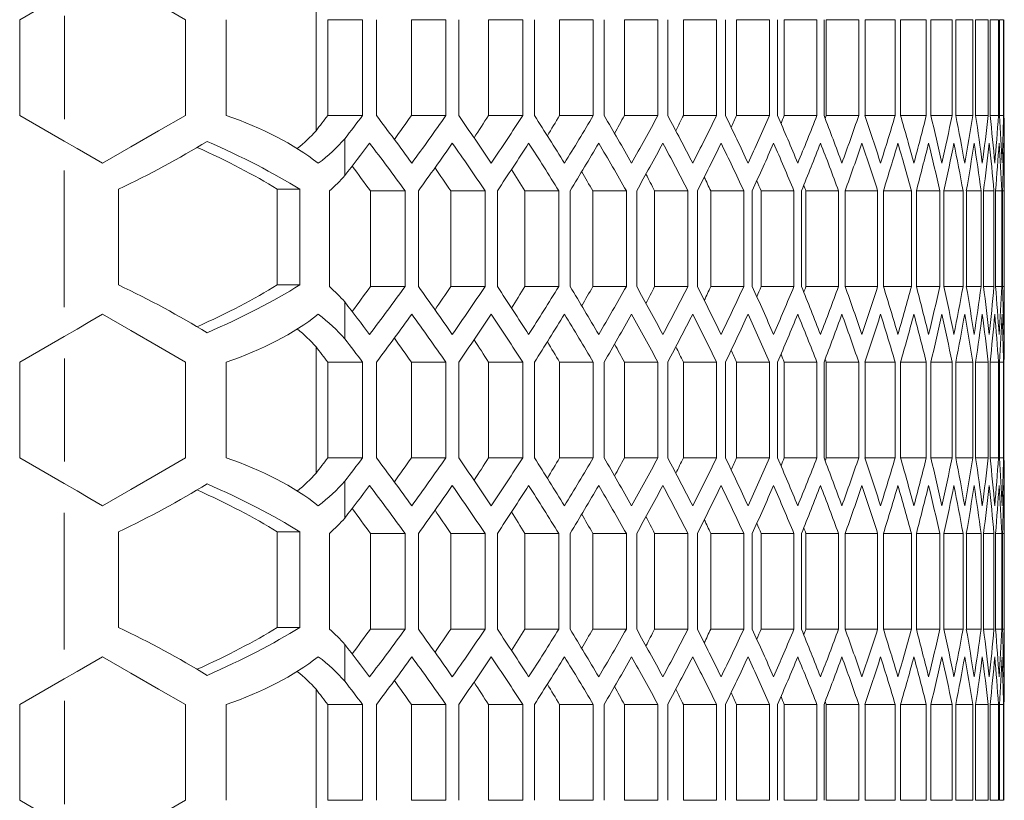
# Model space of a CAD drawing. Units: millimetres. Extents: x 11 to 403, y 11 to 287.
# Drawn here: x 157 to 163, y 157 to 162 of the extents above; entities that cross this region are included whole.
import ezdxf

# ---------------------------------------------------------------- set-up
doc = ezdxf.new("R2010")
doc.units = ezdxf.units.MM
doc.linetypes.add('PHANTOM', pattern=[12.7, 6.35, -1.27, 1.27, -1.27, 1.27, -1.27])

msp = doc.modelspace()

# ---------------------------------------------------------------- linework, layer by layer
at = {"color": 7, "linetype": 'Continuous', "lineweight": 15}
for p, q in [((157.135, 162.1364), (157.4137, 162.2973)), ((158.9921, 161.4401), (158.9921, 162.2327)), ((157.135, 161.5364), (157.135, 162.1364)), ((158.1742, 162.1364), (158.1742, 161.5364)), ((158.4289, 161.5364), (158.4289, 162.1364)), ((159.0658, 162.1364), (159.2842, 162.1364)), ((159.0658, 161.5364), (159.0658, 162.1364)), ((159.2842, 162.1364), (159.2842, 161.5364)), ((159.3712, 161.5364), (159.3712, 162.1364)), ((159.59, 161.5364), (159.59, 162.1364)), ((159.59, 162.1364), (159.8058, 162.1364)), ((159.8058, 162.1364), (159.8058, 161.5364)), ((159.8862, 161.5364), (159.8862, 162.1364)), ((160.0737, 161.5364), (160.0737, 162.1364)), ((160.0737, 162.1364), (160.2872, 162.1364)), ((160.2872, 162.1364), (160.2872, 161.5364)), ((160.3612, 161.5364), (160.3612, 162.1364)), ((160.5183, 161.5364), (160.5183, 162.1364)), ((160.5183, 162.1364), (160.7297, 162.1364)), ((160.7297, 162.1364), (160.7297, 161.5364)), ((160.7975, 161.5364), (160.7975, 162.1364)), ((160.9248, 161.5364), (160.9248, 162.1364)), ((160.9248, 162.1364), (161.1343, 162.1364)), ((161.1343, 162.1364), (161.1343, 161.5364)), ((161.1962, 161.5364), (161.1962, 162.1364)), ((161.2943, 161.5364), (161.2943, 162.1364)), ((161.2943, 162.1364), (161.5022, 162.1364)), ((161.5022, 162.1364), (161.5022, 161.5364)), ((161.5582, 161.5364), (161.5582, 162.1364)), ((161.6278, 161.5364), (161.6278, 162.1364)), ((161.6278, 162.1364), (161.8341, 162.1364)), ((161.8341, 162.1364), (161.8341, 161.5364)), ((161.8844, 161.5364), (161.8844, 162.1364)), ((161.9258, 161.5364), (161.9258, 162.1364)), ((161.9258, 162.1364), (162.1309, 162.1364)), ((162.1309, 162.1364), (162.1309, 161.5364)), ((162.1755, 161.5364), (162.1755, 162.1364)), ((162.1892, 161.5364), (162.1892, 162.1364)), ((162.1892, 162.1364), (162.3931, 162.1364)), ((162.3931, 162.1364), (162.3931, 161.5364)), ((162.4323, 161.5364), (162.4323, 162.1364)), ((162.4323, 162.1364), (162.6215, 162.1364)), ((162.6215, 162.1364), (162.6215, 161.5364)), ((162.6552, 161.5364), (162.6552, 162.1364)), ((162.6552, 162.1364), (162.8163, 162.1364)), ((162.8163, 162.1364), (162.8163, 161.5364)), ((162.8447, 161.5364), (162.8447, 162.1364)), ((162.8447, 162.1364), (162.9782, 162.1364)), ((162.9782, 162.1364), (162.9782, 161.5364)), ((163.0012, 161.5364), (163.0012, 162.1364)), ((163.0012, 162.1364), (163.1074, 162.1364)), ((163.1074, 162.1364), (163.1074, 161.5364)), ((163.1252, 161.5364), (163.1252, 162.1364)), ((163.1252, 162.1364), (163.2041, 162.1364)), ((163.2041, 162.1364), (163.2041, 161.5364)), ((163.2167, 161.5364), (163.2167, 162.1364)), ((163.2167, 162.1364), (163.2686, 162.1364)), ((163.2686, 162.1364), (163.2686, 161.5364)), ((163.276, 161.5364), (163.276, 162.1364)), ((163.276, 162.1364), (163.301, 162.1364)), ((163.301, 162.1364), (163.301, 161.5364)), ((163.3032, 161.5364), (163.3032, 162.1364)), ((157.4137, 161.3754), (157.135, 161.5364)), ((159.0658, 161.5364), (159.2842, 161.5364)), ((159.59, 161.5364), (159.8058, 161.5364)), ((160.0737, 161.5364), (160.2872, 161.5364)), ((160.5183, 161.5364), (160.7297, 161.5364)), ((160.9248, 161.5364), (161.1343, 161.5364)), ((161.2943, 161.5364), (161.5022, 161.5364)), ((161.6278, 161.5364), (161.8341, 161.5364)), ((161.9258, 161.5364), (162.1309, 161.5364)), ((162.1892, 161.5364), (162.3931, 161.5364)), ((162.4323, 161.5364), (162.6215, 161.5364)), ((162.6552, 161.5364), (162.8163, 161.5364)), ((162.8447, 161.5364), (162.9782, 161.5364)), ((163.0012, 161.5364), (163.1074, 161.5364)), ((163.1252, 161.5364), (163.2041, 161.5364)), ((163.2167, 161.5364), (163.2686, 161.5364)), ((163.276, 161.5364), (163.301, 161.5364)), ((159.1724, 161.39), (159.1724, 161.159)), ((163.3052, 160.2404), (163.3052, 161.2859)), ((157.7545, 160.4738), (157.7545, 161.0738)), ((158.7485, 161.0738), (158.8901, 161.0738)), ((158.7485, 160.4738), (158.7485, 161.0738)), ((158.8901, 161.0738), (158.8901, 160.4738)), ((159.0759, 160.4632), (159.0759, 161.0632)), ((159.333, 160.4632), (159.333, 161.0632)), ((159.333, 161.0632), (159.5501, 161.0632)), ((159.5501, 161.0632), (159.5501, 160.4632)), ((159.6338, 160.4632), (159.6338, 161.0632)), ((159.8368, 160.4632), (159.8368, 161.0632)), ((159.8368, 161.0632), (160.0515, 161.0632)), ((160.0515, 161.0632), (160.0515, 160.4632)), ((160.1286, 160.4632), (160.1286, 161.0632)), ((160.3008, 160.4632), (160.3008, 161.0632)), ((160.3008, 161.0632), (160.5132, 161.0632)), ((160.5132, 161.0632), (160.5132, 160.4632)), ((160.5841, 160.4632), (160.5841, 161.0632)), ((160.7262, 160.4632), (160.7262, 161.0632)), ((160.7262, 161.0632), (160.9367, 161.0632)), ((160.9367, 161.0632), (160.9367, 160.4632)), ((161.0015, 160.4632), (161.0015, 161.0632)), ((161.1141, 160.4632), (161.1141, 161.0632)), ((161.1141, 161.0632), (161.3228, 161.0632)), ((161.3228, 161.0632), (161.3228, 160.4632)), ((161.3817, 160.4632), (161.3817, 161.0632)), ((161.4655, 160.4632), (161.4655, 161.0632)), ((161.4655, 161.0632), (161.6726, 161.0632)), ((161.6726, 161.0632), (161.6726, 160.4632)), ((161.7257, 160.4632), (161.7257, 161.0632)), ((161.7812, 160.4632), (161.7812, 161.0632)), ((161.7812, 161.0632), (161.9869, 161.0632)), ((161.9869, 161.0632), (161.9869, 160.4632)), ((162.0343, 160.4632), (162.0343, 161.0632)), ((162.0618, 160.4632), (162.0618, 161.0632)), ((162.0618, 161.0632), (162.2663, 161.0632)), ((162.2663, 161.0632), (162.2663, 160.4632)), ((162.3082, 160.4632), (162.3082, 161.0632)), ((162.3082, 161.0632), (162.5115, 161.0632)), ((162.5115, 161.0632), (162.5115, 160.4632)), ((162.5479, 160.4632), (162.5479, 161.0632)), ((162.5479, 161.0632), (162.723, 161.0632)), ((162.723, 161.0632), (162.723, 160.4632)), ((162.7541, 160.4632), (162.7541, 161.0632)), ((162.7541, 161.0632), (162.9014, 161.0632)), ((162.9014, 161.0632), (162.9014, 160.4632)), ((162.9271, 160.4632), (162.9271, 161.0632)), ((162.9271, 161.0632), (163.0468, 161.0632)), ((163.0468, 161.0632), (163.0468, 160.4632)), ((163.0673, 160.4632), (163.0673, 161.0632)), ((163.0673, 161.0632), (163.1598, 161.0632)), ((163.1598, 161.0632), (163.1598, 160.4632)), ((163.175, 160.4632), (163.175, 161.0632)), ((163.175, 161.0632), (163.2404, 161.0632)), ((163.2404, 161.0632), (163.2404, 160.4632)), ((163.2504, 160.4632), (163.2504, 161.0632)), ((163.2504, 161.0632), (163.2888, 161.0632)), ((163.2888, 161.0632), (163.2888, 160.4632)), ((163.2936, 160.4632), (163.2936, 161.0632)), ((163.2936, 161.0632), (163.3052, 161.0632)), ((163.3052, 161.0632), (163.3052, 160.4632)), ((158.7485, 160.4738), (158.8901, 160.4738)), ((159.333, 160.4632), (159.5501, 160.4632)), ((159.8368, 160.4632), (160.0515, 160.4632)), ((160.3008, 160.4632), (160.5132, 160.4632)), ((160.7262, 160.4632), (160.9367, 160.4632)), ((161.1141, 160.4632), (161.3228, 160.4632)), ((161.4655, 160.4632), (161.6726, 160.4632)), ((161.7812, 160.4632), (161.9869, 160.4632)), ((162.0618, 160.4632), (162.2663, 160.4632)), ((162.3082, 160.4632), (162.5115, 160.4632)), ((162.5479, 160.4632), (162.723, 160.4632)), ((162.7541, 160.4632), (162.9014, 160.4632)), ((162.9271, 160.4632), (163.0468, 160.4632)), ((163.0673, 160.4632), (163.1598, 160.4632)), ((163.175, 160.4632), (163.2404, 160.4632)), ((163.2504, 160.4632), (163.2888, 160.4632)), ((163.2936, 160.4632), (163.3052, 160.4632)), ((159.1724, 160.3673), (159.1724, 160.1364)), ((157.135, 159.99), (157.4137, 160.1509)), ((158.9921, 159.2937), (158.9921, 160.0863)), ((157.135, 159.39), (157.135, 159.99)), ((158.1742, 159.99), (158.1742, 159.39)), ((158.4289, 159.39), (158.4289, 159.99)), ((159.0658, 159.99), (159.2842, 159.99)), ((159.0658, 159.39), (159.0658, 159.99)), ((159.2842, 159.99), (159.2842, 159.39)), ((159.3712, 159.39), (159.3712, 159.99)), ((159.59, 159.39), (159.59, 159.99)), ((159.59, 159.99), (159.8058, 159.99)), ((159.8058, 159.99), (159.8058, 159.39)), ((159.8862, 159.39), (159.8862, 159.99)), ((160.0737, 159.39), (160.0737, 159.99)), ((160.0737, 159.99), (160.2872, 159.99)), ((160.2872, 159.99), (160.2872, 159.39)), ((160.3612, 159.39), (160.3612, 159.99)), ((160.5183, 159.39), (160.5183, 159.99)), ((160.5183, 159.99), (160.7297, 159.99)), ((160.7297, 159.99), (160.7297, 159.39)), ((160.7975, 159.39), (160.7975, 159.99)), ((160.9248, 159.39), (160.9248, 159.99)), ((160.9248, 159.99), (161.1343, 159.99)), ((161.1343, 159.99), (161.1343, 159.39)), ((161.1962, 159.39), (161.1962, 159.99)), ((161.2943, 159.39), (161.2943, 159.99)), ((161.2943, 159.99), (161.5022, 159.99)), ((161.5022, 159.99), (161.5022, 159.39)), ((161.5582, 159.39), (161.5582, 159.99)), ((161.6278, 159.39), (161.6278, 159.99)), ((161.6278, 159.99), (161.8341, 159.99)), ((161.8341, 159.99), (161.8341, 159.39)), ((161.8844, 159.39), (161.8844, 159.99)), ((161.9258, 159.39), (161.9258, 159.99)), ((161.9258, 159.99), (162.1309, 159.99)), ((162.1309, 159.99), (162.1309, 159.39)), ((162.1755, 159.39), (162.1755, 159.99)), ((162.1892, 159.39), (162.1892, 159.99)), ((162.1892, 159.99), (162.3931, 159.99)), ((162.3931, 159.99), (162.3931, 159.39)), ((162.4323, 159.39), (162.4323, 159.99)), ((162.4323, 159.99), (162.6215, 159.99)), ((162.6215, 159.99), (162.6215, 159.39)), ((162.6552, 159.39), (162.6552, 159.99)), ((162.6552, 159.99), (162.8163, 159.99)), ((162.8163, 159.99), (162.8163, 159.39)), ((162.8447, 159.39), (162.8447, 159.99)), ((162.8447, 159.99), (162.9782, 159.99)), ((162.9782, 159.99), (162.9782, 159.39)), ((163.0012, 159.39), (163.0012, 159.99)), ((163.0012, 159.99), (163.1074, 159.99)), ((163.1074, 159.99), (163.1074, 159.39)), ((163.1252, 159.39), (163.1252, 159.99)), ((163.1252, 159.99), (163.2041, 159.99)), ((163.2041, 159.99), (163.2041, 159.39)), ((163.2167, 159.39), (163.2167, 159.99)), ((163.2167, 159.99), (163.2686, 159.99)), ((163.2686, 159.99), (163.2686, 159.39)), ((163.276, 159.39), (163.276, 159.99)), ((163.276, 159.99), (163.301, 159.99)), ((163.301, 159.99), (163.301, 159.39)), ((163.3032, 159.39), (163.3032, 159.99)), ((157.4137, 159.229), (157.135, 159.39)), ((159.0658, 159.39), (159.2842, 159.39)), ((159.59, 159.39), (159.8058, 159.39)), ((160.0737, 159.39), (160.2872, 159.39)), ((160.5183, 159.39), (160.7297, 159.39)), ((160.9248, 159.39), (161.1343, 159.39)), ((161.2943, 159.39), (161.5022, 159.39)), ((161.6278, 159.39), (161.8341, 159.39)), ((161.9258, 159.39), (162.1309, 159.39)), ((162.1892, 159.39), (162.3931, 159.39)), ((162.4323, 159.39), (162.6215, 159.39)), ((162.6552, 159.39), (162.8163, 159.39)), ((162.8447, 159.39), (162.9782, 159.39)), ((163.0012, 159.39), (163.1074, 159.39)), ((163.1252, 159.39), (163.2041, 159.39)), ((163.2167, 159.39), (163.2686, 159.39)), ((163.276, 159.39), (163.301, 159.39)), ((159.1724, 159.2435), (159.1724, 159.0126)), ((163.3052, 158.094), (163.3052, 159.1395)), ((157.7545, 158.3268), (157.7545, 158.9268)), ((158.7485, 158.9268), (158.8901, 158.9268)), ((158.7485, 158.3268), (158.7485, 158.9268)), ((158.8901, 158.9268), (158.8901, 158.3268)), ((159.0759, 158.3167), (159.0759, 158.9167)), ((159.333, 158.3167), (159.333, 158.9167)), ((159.333, 158.9167), (159.5501, 158.9167)), ((159.5501, 158.9167), (159.5501, 158.3167)), ((159.6338, 158.3167), (159.6338, 158.9167)), ((159.8368, 158.3167), (159.8368, 158.9167)), ((159.8368, 158.9167), (160.0515, 158.9167)), ((160.0515, 158.9167), (160.0515, 158.3167)), ((160.1286, 158.3167), (160.1286, 158.9167)), ((160.3008, 158.3167), (160.3008, 158.9167)), ((160.3008, 158.9167), (160.5132, 158.9167)), ((160.5132, 158.9167), (160.5132, 158.3167)), ((160.5841, 158.3167), (160.5841, 158.9167)), ((160.7262, 158.3167), (160.7262, 158.9167)), ((160.7262, 158.9167), (160.9367, 158.9167)), ((160.9367, 158.9167), (160.9367, 158.3167)), ((161.0015, 158.3167), (161.0015, 158.9167)), ((161.1141, 158.3167), (161.1141, 158.9167)), ((161.1141, 158.9167), (161.3228, 158.9167)), ((161.3228, 158.9167), (161.3228, 158.3167)), ((161.3817, 158.3167), (161.3817, 158.9167)), ((161.4655, 158.3167), (161.4655, 158.9167)), ((161.4655, 158.9167), (161.6726, 158.9167)), ((161.6726, 158.9167), (161.6726, 158.3167)), ((161.7257, 158.3167), (161.7257, 158.9167)), ((161.7812, 158.3167), (161.7812, 158.9167)), ((161.7812, 158.9167), (161.9869, 158.9167)), ((161.9869, 158.9167), (161.9869, 158.3167)), ((162.0343, 158.3167), (162.0343, 158.9167)), ((162.0618, 158.3167), (162.0618, 158.9167)), ((162.0618, 158.9167), (162.2663, 158.9167)), ((162.2663, 158.9167), (162.2663, 158.3167)), ((162.3082, 158.3167), (162.3082, 158.9167)), ((162.3082, 158.9167), (162.5115, 158.9167)), ((162.5115, 158.9167), (162.5115, 158.3167)), ((162.5479, 158.3167), (162.5479, 158.9167)), ((162.5479, 158.9167), (162.723, 158.9167)), ((162.723, 158.9167), (162.723, 158.3167)), ((162.7541, 158.3167), (162.7541, 158.9167)), ((162.7541, 158.9167), (162.9014, 158.9167)), ((162.9014, 158.9167), (162.9014, 158.3167)), ((162.9271, 158.3167), (162.9271, 158.9167)), ((162.9271, 158.9167), (163.0468, 158.9167)), ((163.0468, 158.9167), (163.0468, 158.3167)), ((163.0673, 158.3167), (163.0673, 158.9167)), ((163.0673, 158.9167), (163.1598, 158.9167)), ((163.1598, 158.9167), (163.1598, 158.3167)), ((163.175, 158.3167), (163.175, 158.9167)), ((163.175, 158.9167), (163.2404, 158.9167)), ((163.2404, 158.9167), (163.2404, 158.3167)), ((163.2504, 158.3167), (163.2504, 158.9167)), ((163.2504, 158.9167), (163.2888, 158.9167)), ((163.2888, 158.9167), (163.2888, 158.3167)), ((163.2936, 158.3167), (163.2936, 158.9167)), ((163.2936, 158.9167), (163.3052, 158.9167)), ((163.3052, 158.9167), (163.3052, 158.3167)), ((158.7485, 158.3268), (158.8901, 158.3268)), ((159.333, 158.3167), (159.5501, 158.3167)), ((159.8368, 158.3167), (160.0515, 158.3167)), ((160.3008, 158.3167), (160.5132, 158.3167)), ((160.7262, 158.3167), (160.9367, 158.3167)), ((161.1141, 158.3167), (161.3228, 158.3167)), ((161.4655, 158.3167), (161.6726, 158.3167)), ((161.7812, 158.3167), (161.9869, 158.3167)), ((162.0618, 158.3167), (162.2663, 158.3167)), ((162.3082, 158.3167), (162.5115, 158.3167)), ((162.5479, 158.3167), (162.723, 158.3167)), ((162.7541, 158.3167), (162.9014, 158.3167)), ((162.9271, 158.3167), (163.0468, 158.3167)), ((163.0673, 158.3167), (163.1598, 158.3167)), ((163.175, 158.3167), (163.2404, 158.3167)), ((163.2504, 158.3167), (163.2888, 158.3167)), ((163.2936, 158.3167), (163.3052, 158.3167)), ((159.1724, 158.2209), (159.1724, 157.9899)), ((157.135, 157.8435), (157.4137, 158.0045)), ((158.9921, 157.1472), (158.9921, 157.9398)), ((157.135, 157.2435), (157.135, 157.8435)), ((158.1742, 157.8435), (158.1742, 157.2435)), ((158.4289, 157.2435), (158.4289, 157.8435)), ((159.0658, 157.8435), (159.2842, 157.8435)), ((159.0658, 157.2435), (159.0658, 157.8435)), ((159.2842, 157.8435), (159.2842, 157.2435)), ((159.3712, 157.2435), (159.3712, 157.8435)), ((159.59, 157.2435), (159.59, 157.8435)), ((159.59, 157.8435), (159.8058, 157.8435)), ((159.8058, 157.8435), (159.8058, 157.2435)), ((159.8862, 157.2435), (159.8862, 157.8435)), ((160.0737, 157.2435), (160.0737, 157.8435)), ((160.0737, 157.8435), (160.2872, 157.8435)), ((160.2872, 157.8435), (160.2872, 157.2435)), ((160.3612, 157.2435), (160.3612, 157.8435)), ((160.5183, 157.2435), (160.5183, 157.8435)), ((160.5183, 157.8435), (160.7297, 157.8435)), ((160.7297, 157.8435), (160.7297, 157.2435)), ((160.7975, 157.2435), (160.7975, 157.8435)), ((160.9248, 157.2435), (160.9248, 157.8435)), ((160.9248, 157.8435), (161.1343, 157.8435)), ((161.1343, 157.8435), (161.1343, 157.2435)), ((161.1962, 157.2435), (161.1962, 157.8435)), ((161.2943, 157.2435), (161.2943, 157.8435)), ((161.2943, 157.8435), (161.5022, 157.8435)), ((161.5022, 157.8435), (161.5022, 157.2435)), ((161.5582, 157.2435), (161.5582, 157.8435)), ((161.6278, 157.2435), (161.6278, 157.8435)), ((161.6278, 157.8435), (161.8341, 157.8435)), ((161.8341, 157.8435), (161.8341, 157.2435)), ((161.8844, 157.2435), (161.8844, 157.8435)), ((161.9258, 157.2435), (161.9258, 157.8435)), ((161.9258, 157.8435), (162.1309, 157.8435)), ((162.1309, 157.8435), (162.1309, 157.2435)), ((162.1755, 157.2435), (162.1755, 157.8435)), ((162.1892, 157.2435), (162.1892, 157.8435)), ((162.1892, 157.8435), (162.3931, 157.8435)), ((162.3931, 157.8435), (162.3931, 157.2435)), ((162.4323, 157.2435), (162.4323, 157.8435)), ((162.4323, 157.8435), (162.6215, 157.8435)), ((162.6215, 157.8435), (162.6215, 157.2435)), ((162.6552, 157.2435), (162.6552, 157.8435)), ((162.6552, 157.8435), (162.8163, 157.8435)), ((162.8163, 157.8435), (162.8163, 157.2435)), ((162.8447, 157.2435), (162.8447, 157.8435)), ((162.8447, 157.8435), (162.9782, 157.8435)), ((162.9782, 157.8435), (162.9782, 157.2435)), ((163.0012, 157.2435), (163.0012, 157.8435)), ((163.0012, 157.8435), (163.1074, 157.8435)), ((163.1074, 157.8435), (163.1074, 157.2435)), ((163.1252, 157.2435), (163.1252, 157.8435)), ((163.1252, 157.8435), (163.2041, 157.8435)), ((163.2041, 157.8435), (163.2041, 157.2435)), ((163.2167, 157.2435), (163.2167, 157.8435)), ((163.2167, 157.8435), (163.2686, 157.8435)), ((163.2686, 157.8435), (163.2686, 157.2435)), ((163.276, 157.2435), (163.276, 157.8435)), ((163.276, 157.8435), (163.301, 157.8435)), ((163.301, 157.8435), (163.301, 157.2435)), ((163.3032, 157.2435), (163.3032, 157.8435)), ((157.4137, 157.0826), (157.135, 157.2435)), ((159.0658, 157.2435), (159.2842, 157.2435)), ((159.59, 157.2435), (159.8058, 157.2435)), ((160.0737, 157.2435), (160.2872, 157.2435)), ((160.5183, 157.2435), (160.7297, 157.2435)), ((160.9248, 157.2435), (161.1343, 157.2435)), ((161.2943, 157.2435), (161.5022, 157.2435)), ((161.6278, 157.2435), (161.8341, 157.2435)), ((161.9258, 157.2435), (162.1309, 157.2435)), ((162.1892, 157.2435), (162.3931, 157.2435)), ((162.4323, 157.2435), (162.6215, 157.2435)), ((162.6552, 157.2435), (162.8163, 157.2435)), ((162.8447, 157.2435), (162.9782, 157.2435)), ((163.0012, 157.2435), (163.1074, 157.2435)), ((163.1252, 157.2435), (163.2041, 157.2435)), ((163.2167, 157.2435), (163.2686, 157.2435)), ((163.276, 157.2435), (163.301, 157.2435))]:
    msp.add_line(p, q, dxfattribs=at)
at = {"color": 8, "linetype": 'PHANTOM', "lineweight": 0}
for p, q in [((157.4149, 161.5132), (157.4149, 162.1595)), ((157.4137, 161.1917), (157.4137, 160.3346)), ((157.4149, 159.3668), (157.4149, 160.0131)), ((157.4137, 159.0453), (157.4137, 158.1882)), ((157.4149, 157.2204), (157.4149, 157.8667))]:
    msp.add_line(p, q, dxfattribs=at)
at = {"color": 7, "linetype": 'Continuous', "lineweight": 15, "flags": 128}
for points in [[(157.6546, 162.4364), (157.8316, 162.3342), (158.0053, 162.2339), (158.1742, 162.1364)], [(158.1742, 161.5364), (158.0053, 161.4388), (157.8316, 161.3386), (157.6546, 161.2364)], [(157.6546, 161.2364), (157.5745, 161.2826), (157.4942, 161.329), (157.4137, 161.3754)], [(157.4137, 160.1509), (157.4942, 160.1973), (157.5745, 160.2437), (157.6546, 160.29)], [(157.6546, 160.29), (157.8316, 160.1878), (158.0053, 160.0875), (158.1742, 159.99)], [(158.1742, 159.39), (158.0053, 159.2924), (157.8316, 159.1922), (157.6546, 159.09)], [(157.6546, 159.09), (157.5745, 159.1362), (157.4942, 159.1826), (157.4137, 159.229)], [(157.4137, 158.0045), (157.4942, 158.0509), (157.5745, 158.0973), (157.6546, 158.1435)], [(157.6546, 158.1435), (157.8316, 158.0413), (158.0053, 157.9411), (158.1742, 157.8435)], [(158.1742, 157.2435), (158.0053, 157.146), (157.8316, 157.0457), (157.6546, 156.9435)]]:
    msp.add_lwpolyline(points, dxfattribs=at)
at = {"color": 7, "linetype": 'Continuous', "lineweight": 15}
for centre, major_axis, ratio, start_param, end_param in [((157.4362, 160.5641), (1.9548, 0), 0.57735, 0.638068, 1.038125), ((115.3489, 172.6343), (47.7562, 0), 0.57735, 5.865113, 5.868931), ((115.3489, 172.6343), (47.9562, 0), 0.57735, 5.864985, 5.870764), ((115.3489, 150.5539), (47.9562, 0), 0.57735, 0.3961, 0.407873), ((115.3489, 171.9189), (47.7562, 0), 0.57735, 5.891201, 5.897107), ((115.3489, 171.9189), (47.9562, 0), 0.57735, 5.887086, 5.898802), ((115.3489, 151.2693), (47.9562, 0), 0.57735, 0.368249, 0.379889), ((115.3489, 171.2034), (47.7562, 0), 0.57735, 5.919539, 5.924964), ((115.3489, 171.2034), (47.9562, 0), 0.57735, 5.914937, 5.926525), ((115.3489, 151.9848), (47.9562, 0), 0.57735, 0.340694, 0.352214), ((115.3489, 170.4879), (47.7562, 0), 0.57735, 5.947637, 5.952533), ((115.3489, 170.4879), (47.9562, 0), 0.57735, 5.942491, 5.953964), ((115.3489, 152.7003), (47.9562, 0), 0.57735, 0.313406, 0.324817), ((115.3489, 169.7724), (47.7562, 0), 0.57735, 5.975542, 5.979844), ((115.3489, 169.7724), (47.9562, 0), 0.57735, 5.96978, 5.981149), ((115.3489, 153.4158), (47.9562, 0), 0.57735, 0.286357, 0.297671), ((115.3489, 169.057), (47.7562, 0), 0.57735, 6.003301, 6.006923), ((115.3489, 169.057), (47.9562, 0), 0.57735, 5.996828, 6.008105), ((115.3489, 154.1312), (47.9562, 0), 0.57735, 0.259522, 0.27075), ((115.3489, 168.3415), (47.7562, 0), 0.57735, 6.030969, 6.033795), ((115.3489, 168.3415), (47.9562, 0), 0.57735, 6.023663, 6.034858), ((115.3489, 154.8467), (47.9562, 0), 0.57735, 0.232877, 0.244028), ((115.3489, 167.626), (47.7562, 0), 0.57735, 6.058613, 6.060485), ((115.3489, 167.626), (47.9562, 0), 0.57735, 6.050308, 6.06143), ((115.3489, 155.5622), (47.9562, 0), 0.57735, 0.206399, 0.217482), ((115.3489, 166.9106), (47.7562, 0), 0.57735, 6.086317, 6.087015), ((115.3489, 166.9106), (47.9562, 0), 0.57735, 6.076786, 6.087844), ((115.3489, 156.2776), (47.9562, 0), 0.57735, 0.180068, 0.191092), ((115.3489, 166.1951), (47.9562, 0), 0.57735, 6.103118, 6.11412), ((115.3489, 156.9931), (47.9562, 0), 0.57735, 0.153862, 0.164836), ((115.3489, 165.4796), (47.9562, 0), 0.57735, 6.129324, 6.140279), ((115.3489, 157.7086), (47.9562, 0), 0.57735, 0.127762, 0.138694), ((115.3489, 164.7642), (47.9562, 0), 0.57735, 6.155424, 6.166341), ((115.3489, 158.424), (47.9562, 0), 0.57735, 0.101749, 0.112647), ((115.3489, 164.0487), (47.9562, 0), 0.57735, 6.181436, 6.192322), ((115.3489, 159.1395), (47.9562, 0), 0.57735, 0.075805, 0.086676), ((115.3489, 163.3332), (47.9562, 0), 0.57735, 6.20738, 6.218242), ((115.3489, 159.855), (47.9562, 0), 0.57735, 0.049912, 0.060764), ((115.3489, 162.6177), (47.9562, 0), 0.57735, 6.233273, 6.244119), ((115.3489, 160.5705), (47.9562, 0), 0.57735, 0.024053, 0.034893), ((115.3489, 161.9023), (47.9562, 0), 0.57735, 6.259132, 6.269969), ((115.3489, 161.2859), (47.9562, 0), 0.57735, 0, 0.009045), ((157.4362, 161.9086), (1.7548, 0), 0.57735, 5.673322, 5.802399), ((157.4362, 161.7312), (1.9296, 0.9156), 0.341999, 4.715087, 5.014652), ((157.4362, 161.1169), (1.9478, -0.6201), 0.268272, 0.81734, 1.192864), ((157.4362, 161.9086), (1.9548, 0), 0.57735, 5.645117, 5.805692), ((115.3489, 172.4034), (47.9562, 0), 0.57735, 5.864985, 5.873039), ((115.3489, 150.3229), (47.9562, 0), 0.57735, 0.398361, 0.410146), ((115.3489, 171.6879), (47.9562, 0), 0.57735, 5.889345, 5.90105), ((115.3489, 151.0384), (47.9562, 0), 0.57735, 0.370485, 0.382135), ((115.3489, 170.9724), (47.9562, 0), 0.57735, 5.917171, 5.928749), ((115.3489, 151.7539), (47.9562, 0), 0.57735, 0.342907, 0.354436), ((115.3489, 170.257), (47.9562, 0), 0.57735, 5.944703, 5.956167), ((115.3489, 152.4693), (47.9562, 0), 0.57735, 0.315599, 0.327018), ((115.3489, 169.5415), (47.9562, 0), 0.57735, 5.971971, 5.983332), ((115.3489, 153.1848), (47.9562, 0), 0.57735, 0.288531, 0.299853), ((115.3489, 168.826), (47.9562, 0), 0.57735, 5.999001, 6.010271), ((115.3489, 153.9003), (47.9562, 0), 0.57735, 0.26168, 0.272914), ((115.3489, 168.1106), (47.9562, 0), 0.57735, 6.02582, 6.037008), ((115.3489, 154.6158), (47.9562, 0), 0.57735, 0.235021, 0.246177), ((115.3489, 167.3951), (47.9562, 0), 0.57735, 6.052451, 6.063567), ((115.3489, 155.3312), (47.9562, 0), 0.57735, 0.20853, 0.219619), ((115.3489, 166.6796), (47.9562, 0), 0.57735, 6.078916, 6.089969), ((115.3489, 156.0467), (47.9562, 0), 0.57735, 0.182187, 0.193216), ((115.3489, 165.9642), (47.9562, 0), 0.57735, 6.105237, 6.116235), ((115.3489, 156.7622), (47.9562, 0), 0.57735, 0.155972, 0.16695), ((115.3489, 165.2487), (47.9562, 0), 0.57735, 6.131434, 6.142386), ((115.3489, 157.4776), (47.9562, 0), 0.57735, 0.129864, 0.140799), ((115.3489, 164.5332), (47.9562, 0), 0.57735, 6.157526, 6.16844), ((115.3489, 158.1931), (47.9562, 0), 0.57735, 0.103845, 0.114745), ((115.3489, 163.8177), (47.9562, 0), 0.57735, 6.183532, 6.194416), ((115.3489, 158.9086), (47.9562, 0), 0.57735, 0.077897, 0.08877), ((115.3489, 163.1023), (47.9562, 0), 0.57735, 6.209471, 6.220332), ((115.3489, 159.624), (47.9562, 0), 0.57735, 0.052, 0.062854), ((115.3489, 162.3868), (47.9562, 0), 0.57735, 6.235361, 6.246206), ((115.3489, 160.3395), (47.9562, 0), 0.57735, 0.026139, 0.03698), ((115.3489, 161.6713), (47.9562, 0), 0.57735, 6.261218, 6.272055), ((115.3489, 161.055), (47.9562, 0), 0.57735, 0.000295, 0.011131), ((157.4362, 161.1169), (1.7485, -0.5567), 0.268272, 0.811263, 1.175978), ((115.3489, 150.3229), (47.7562, 0), 0.57735, 0.400124, 0.406256), ((115.3489, 151.0384), (47.7562, 0), 0.57735, 0.372112, 0.377783), ((115.3489, 151.7539), (47.7562, 0), 0.57735, 0.344403, 0.34957), ((115.3489, 152.4693), (47.7562, 0), 0.57735, 0.316966, 0.321575), ((115.3489, 153.1848), (47.7562, 0), 0.57735, 0.289775, 0.293749), ((157.4362, 161.6777), (1.9548, 0), 0.57735, 5.707404, 5.805692), ((115.3489, 153.9003), (47.7562, 0), 0.57735, 0.262802, 0.266043), ((115.3489, 154.6158), (47.7562, 0), 0.57735, 0.236023, 0.238396), ((115.3489, 155.3312), (47.7562, 0), 0.57735, 0.209416, 0.210734), ((157.4362, 159.8163), (1.9296, -0.9156), 0.341999, 1.268533, 1.568098), ((157.4362, 160.4306), (1.7485, 0.5567), 0.268272, 5.107207, 5.471923), ((157.4362, 160.4306), (1.9478, 0.6201), 0.268272, 5.090322, 5.465845), ((157.4362, 159.8486), (1.9548, 0), 0.57735, 0.477494, 0.575781), ((115.3489, 171.2034), (47.7562, 0), 0.57735, 5.876929, 5.883061), ((115.3489, 171.2034), (47.9562, 0), 0.57735, 5.873039, 5.884824), ((115.3489, 149.8384), (47.9562, 0), 0.57735, 0.382135, 0.39384), ((115.3489, 170.4879), (47.7562, 0), 0.57735, 5.905402, 5.911073), ((115.3489, 170.4879), (47.9562, 0), 0.57735, 5.90105, 5.912701), ((115.3489, 150.5539), (47.9562, 0), 0.57735, 0.354436, 0.366015), ((115.3489, 169.7724), (47.7562, 0), 0.57735, 5.933615, 5.938783), ((115.3489, 169.7724), (47.9562, 0), 0.57735, 5.928749, 5.940278), ((115.3489, 151.2693), (47.9562, 0), 0.57735, 0.327018, 0.338482), ((115.3489, 169.057), (47.7562, 0), 0.57735, 5.961611, 5.966219), ((115.3489, 169.057), (47.9562, 0), 0.57735, 5.956167, 5.967587), ((115.3489, 151.9848), (47.9562, 0), 0.57735, 0.299853, 0.311215), ((115.3489, 168.3415), (47.7562, 0), 0.57735, 5.989436, 5.993411), ((115.3489, 168.3415), (47.9562, 0), 0.57735, 5.983332, 5.994654), ((115.3489, 152.7003), (47.9562, 0), 0.57735, 0.272914, 0.284184), ((115.3489, 167.626), (47.7562, 0), 0.57735, 6.017143, 6.020383), ((115.3489, 167.626), (47.9562, 0), 0.57735, 6.010271, 6.021505), ((115.3489, 153.4158), (47.9562, 0), 0.57735, 0.246177, 0.257365), ((115.3489, 166.9106), (47.7562, 0), 0.57735, 6.044789, 6.047162), ((115.3489, 166.9106), (47.9562, 0), 0.57735, 6.037008, 6.048165), ((115.3489, 154.1312), (47.9562, 0), 0.57735, 0.219619, 0.230734), ((115.3489, 166.1951), (47.7562, 0), 0.57735, 6.072451, 6.073769), ((115.3489, 166.1951), (47.9562, 0), 0.57735, 6.063567, 6.074655), ((115.3489, 154.8467), (47.9562, 0), 0.57735, 0.193216, 0.204269), ((115.3489, 165.4796), (47.9562, 0), 0.57735, 6.089969, 6.100998), ((115.3489, 155.5622), (47.9562, 0), 0.57735, 0.16695, 0.177948), ((115.3489, 164.7642), (47.9562, 0), 0.57735, 6.116235, 6.127213), ((115.3489, 156.2776), (47.9562, 0), 0.57735, 0.140799, 0.151752), ((115.3489, 164.0487), (47.9562, 0), 0.57735, 6.142386, 6.153321), ((115.3489, 156.9931), (47.9562, 0), 0.57735, 0.114745, 0.125659), ((115.3489, 163.3332), (47.9562, 0), 0.57735, 6.16844, 6.17934), ((115.3489, 157.7086), (47.9562, 0), 0.57735, 0.08877, 0.099653), ((115.3489, 162.6177), (47.9562, 0), 0.57735, 6.194416, 6.205289), ((115.3489, 158.424), (47.9562, 0), 0.57735, 0.062854, 0.073714), ((115.3489, 161.9023), (47.9562, 0), 0.57735, 6.220332, 6.231185), ((115.3489, 159.1395), (47.9562, 0), 0.57735, 0.03698, 0.047825), ((115.3489, 161.1868), (47.9562, 0), 0.57735, 6.246206, 6.257046), ((115.3489, 159.855), (47.9562, 0), 0.57735, 0.011131, 0.021967), ((115.3489, 160.4713), (47.9562, 0), 0.57735, 6.272055, 6.28289), ((115.3489, 149.1229), (47.9562, 0), 0.57735, 0.410146, 0.4182), ((157.4362, 160.9622), (1.9548, 0), 0.57735, 5.24506, 5.645117), ((157.4362, 159.6177), (1.9548, 0), 0.57735, 0.477494, 0.638068), ((115.3489, 170.9724), (47.9562, 0), 0.57735, 5.875312, 5.887086), ((115.3489, 149.6075), (47.9562, 0), 0.57735, 0.384384, 0.3961), ((115.3489, 170.257), (47.9562, 0), 0.57735, 5.903296, 5.914937), ((115.3489, 150.3229), (47.9562, 0), 0.57735, 0.35666, 0.368249), ((115.3489, 169.5415), (47.9562, 0), 0.57735, 5.930972, 5.942491), ((115.3489, 151.0384), (47.9562, 0), 0.57735, 0.329221, 0.340694), ((115.3489, 168.826), (47.9562, 0), 0.57735, 5.958368, 5.96978), ((115.3489, 151.7539), (47.9562, 0), 0.57735, 0.302036, 0.313406), ((115.3489, 168.1106), (47.9562, 0), 0.57735, 5.985514, 5.996828), ((115.3489, 152.4693), (47.9562, 0), 0.57735, 0.27508, 0.286357), ((115.3489, 167.3951), (47.9562, 0), 0.57735, 6.012436, 6.023663), ((115.3489, 153.1848), (47.9562, 0), 0.57735, 0.248328, 0.259522), ((115.3489, 166.6796), (47.9562, 0), 0.57735, 6.039158, 6.050308), ((115.3489, 153.9003), (47.9562, 0), 0.57735, 0.221756, 0.232877), ((115.3489, 165.9642), (47.9562, 0), 0.57735, 6.065703, 6.076786), ((115.3489, 154.6158), (47.9562, 0), 0.57735, 0.195342, 0.206399), ((115.3489, 165.2487), (47.9562, 0), 0.57735, 6.092093, 6.103118), ((115.3489, 155.3312), (47.9562, 0), 0.57735, 0.169065, 0.180068), ((115.3489, 164.5332), (47.9562, 0), 0.57735, 6.11835, 6.129324), ((115.3489, 156.0467), (47.9562, 0), 0.57735, 0.142906, 0.153862), ((115.3489, 163.8177), (47.9562, 0), 0.57735, 6.144492, 6.155424), ((115.3489, 156.7622), (47.9562, 0), 0.57735, 0.116845, 0.127762), ((115.3489, 163.1023), (47.9562, 0), 0.57735, 6.170539, 6.181436), ((115.3489, 157.4776), (47.9562, 0), 0.57735, 0.090863, 0.101749), ((115.3489, 162.3868), (47.9562, 0), 0.57735, 6.196509, 6.20738), ((115.3489, 158.1931), (47.9562, 0), 0.57735, 0.064943, 0.075805), ((115.3489, 161.6713), (47.9562, 0), 0.57735, 6.222421, 6.233273), ((115.3489, 158.9086), (47.9562, 0), 0.57735, 0.039066, 0.049912), ((115.3489, 160.9559), (47.9562, 0), 0.57735, 6.248292, 6.259132), ((115.3489, 159.624), (47.9562, 0), 0.57735, 0.013216, 0.024053), ((157.4362, 159.6177), (1.7548, 0), 0.57735, 0.480786, 0.609863), ((115.3489, 160.2404), (47.9562, 0), 0.57735, 6.27414, 6.283185), ((115.3489, 148.892), (47.9562, 0), 0.57735, 0.412421, 0.4182), ((115.3489, 149.6075), (47.7562, 0), 0.57735, 0.386078, 0.391984), ((115.3489, 150.3229), (47.7562, 0), 0.57735, 0.358221, 0.363647), ((115.3489, 151.0384), (47.7562, 0), 0.57735, 0.330652, 0.335548), ((115.3489, 148.892), (47.7562, 0), 0.57735, 0.414254, 0.418073), ((115.3489, 151.7539), (47.7562, 0), 0.57735, 0.303342, 0.307644), ((115.3489, 152.4693), (47.7562, 0), 0.57735, 0.276263, 0.279884), ((115.3489, 153.1848), (47.7562, 0), 0.57735, 0.24939, 0.252216), ((115.3489, 153.9003), (47.7562, 0), 0.57735, 0.2227, 0.224572), ((115.3489, 154.6158), (47.7562, 0), 0.57735, 0.19617, 0.196868), ((157.4362, 158.4177), (1.9548, 0), 0.57735, 0.638068, 1.038125), ((115.3489, 170.4879), (47.7562, 0), 0.57735, 5.865113, 5.868931), ((115.3489, 170.4879), (47.9562, 0), 0.57735, 5.864985, 5.870764), ((115.3489, 148.4075), (47.9562, 0), 0.57735, 0.3961, 0.407873), ((115.3489, 169.7724), (47.7562, 0), 0.57735, 5.891201, 5.897107), ((115.3489, 169.7724), (47.9562, 0), 0.57735, 5.887086, 5.898802), ((115.3489, 149.1229), (47.9562, 0), 0.57735, 0.368249, 0.379889), ((115.3489, 169.057), (47.7562, 0), 0.57735, 5.919539, 5.924964), ((115.3489, 169.057), (47.9562, 0), 0.57735, 5.914937, 5.926525), ((115.3489, 149.8384), (47.9562, 0), 0.57735, 0.340694, 0.352214), ((115.3489, 168.3415), (47.7562, 0), 0.57735, 5.947637, 5.952533), ((115.3489, 168.3415), (47.9562, 0), 0.57735, 5.942491, 5.953964), ((115.3489, 150.5539), (47.9562, 0), 0.57735, 0.313406, 0.324817), ((115.3489, 167.626), (47.7562, 0), 0.57735, 5.975542, 5.979844), ((115.3489, 167.626), (47.9562, 0), 0.57735, 5.96978, 5.981149), ((115.3489, 151.2693), (47.9562, 0), 0.57735, 0.286357, 0.297671), ((115.3489, 166.9106), (47.7562, 0), 0.57735, 6.003301, 6.006923), ((115.3489, 166.9106), (47.9562, 0), 0.57735, 5.996828, 6.008105), ((115.3489, 151.9848), (47.9562, 0), 0.57735, 0.259522, 0.27075), ((115.3489, 166.1951), (47.7562, 0), 0.57735, 6.030969, 6.033795), ((115.3489, 166.1951), (47.9562, 0), 0.57735, 6.023663, 6.034858), ((115.3489, 152.7003), (47.9562, 0), 0.57735, 0.232877, 0.244028), ((115.3489, 165.4796), (47.7562, 0), 0.57735, 6.058613, 6.060485), ((115.3489, 165.4796), (47.9562, 0), 0.57735, 6.050308, 6.06143), ((115.3489, 153.4158), (47.9562, 0), 0.57735, 0.206399, 0.217482), ((115.3489, 164.7642), (47.7562, 0), 0.57735, 6.086317, 6.087015), ((115.3489, 164.7642), (47.9562, 0), 0.57735, 6.076786, 6.087844), ((115.3489, 154.1312), (47.9562, 0), 0.57735, 0.180068, 0.191092), ((115.3489, 164.0487), (47.9562, 0), 0.57735, 6.103118, 6.11412), ((115.3489, 154.8467), (47.9562, 0), 0.57735, 0.153862, 0.164836), ((115.3489, 163.3332), (47.9562, 0), 0.57735, 6.129324, 6.140279), ((115.3489, 155.5622), (47.9562, 0), 0.57735, 0.127762, 0.138694), ((115.3489, 162.6177), (47.9562, 0), 0.57735, 6.155424, 6.166341), ((115.3489, 156.2776), (47.9562, 0), 0.57735, 0.101749, 0.112647), ((115.3489, 161.9023), (47.9562, 0), 0.57735, 6.181436, 6.192322), ((115.3489, 156.9931), (47.9562, 0), 0.57735, 0.075805, 0.086676), ((115.3489, 161.1868), (47.9562, 0), 0.57735, 6.20738, 6.218242), ((115.3489, 157.7086), (47.9562, 0), 0.57735, 0.049912, 0.060764), ((115.3489, 160.4713), (47.9562, 0), 0.57735, 6.233273, 6.244119), ((115.3489, 158.424), (47.9562, 0), 0.57735, 0.024053, 0.034893), ((115.3489, 159.7559), (47.9562, 0), 0.57735, 6.259132, 6.269969), ((115.3489, 159.1395), (47.9562, 0), 0.57735, 0, 0.009045), ((157.4362, 159.7622), (1.7548, 0), 0.57735, 5.673322, 5.802399), ((157.4362, 159.5842), (1.9296, 0.9156), 0.341999, 4.715087, 5.014652), ((157.4362, 158.9699), (1.9478, -0.6201), 0.268272, 0.81734, 1.192864), ((157.4362, 159.7622), (1.9548, 0), 0.57735, 5.645117, 5.805692), ((115.3489, 170.257), (47.9562, 0), 0.57735, 5.864985, 5.873039), ((115.3489, 148.1765), (47.9562, 0), 0.57735, 0.398361, 0.410146), ((115.3489, 169.5415), (47.9562, 0), 0.57735, 5.889345, 5.90105), ((115.3489, 148.892), (47.9562, 0), 0.57735, 0.370485, 0.382135), ((115.3489, 168.826), (47.9562, 0), 0.57735, 5.917171, 5.928749), ((115.3489, 149.6075), (47.9562, 0), 0.57735, 0.342907, 0.354436), ((115.3489, 168.1106), (47.9562, 0), 0.57735, 5.944703, 5.956167), ((115.3489, 150.3229), (47.9562, 0), 0.57735, 0.315599, 0.327018), ((115.3489, 167.3951), (47.9562, 0), 0.57735, 5.971971, 5.983332), ((115.3489, 151.0384), (47.9562, 0), 0.57735, 0.288531, 0.299853), ((115.3489, 166.6796), (47.9562, 0), 0.57735, 5.999001, 6.010271), ((115.3489, 151.7539), (47.9562, 0), 0.57735, 0.26168, 0.272914), ((115.3489, 165.9642), (47.9562, 0), 0.57735, 6.02582, 6.037008), ((115.3489, 152.4693), (47.9562, 0), 0.57735, 0.235021, 0.246177), ((115.3489, 165.2487), (47.9562, 0), 0.57735, 6.052451, 6.063567), ((115.3489, 153.1848), (47.9562, 0), 0.57735, 0.20853, 0.219619), ((115.3489, 164.5332), (47.9562, 0), 0.57735, 6.078916, 6.089969), ((115.3489, 153.9003), (47.9562, 0), 0.57735, 0.182187, 0.193216), ((115.3489, 163.8177), (47.9562, 0), 0.57735, 6.105237, 6.116235), ((115.3489, 154.6158), (47.9562, 0), 0.57735, 0.155972, 0.16695), ((115.3489, 163.1023), (47.9562, 0), 0.57735, 6.131434, 6.142386), ((115.3489, 155.3312), (47.9562, 0), 0.57735, 0.129864, 0.140799), ((115.3489, 162.3868), (47.9562, 0), 0.57735, 6.157526, 6.16844), ((115.3489, 156.0467), (47.9562, 0), 0.57735, 0.103845, 0.114745), ((115.3489, 161.6713), (47.9562, 0), 0.57735, 6.183532, 6.194416), ((115.3489, 156.7622), (47.9562, 0), 0.57735, 0.077897, 0.08877), ((115.3489, 160.9559), (47.9562, 0), 0.57735, 6.209471, 6.220332), ((115.3489, 157.4776), (47.9562, 0), 0.57735, 0.052, 0.062854), ((115.3489, 160.2404), (47.9562, 0), 0.57735, 6.235361, 6.246206), ((115.3489, 158.1931), (47.9562, 0), 0.57735, 0.026139, 0.03698), ((115.3489, 159.5249), (47.9562, 0), 0.57735, 6.261218, 6.272055), ((115.3489, 158.9086), (47.9562, 0), 0.57735, 0.000295, 0.011131), ((157.4362, 158.9699), (1.7485, -0.5567), 0.268272, 0.811263, 1.175978), ((115.3489, 148.1765), (47.7562, 0), 0.57735, 0.400124, 0.406256), ((157.4362, 159.5313), (1.9548, 0), 0.57735, 5.707404, 5.805692), ((115.3489, 148.892), (47.7562, 0), 0.57735, 0.372112, 0.377783), ((115.3489, 149.6075), (47.7562, 0), 0.57735, 0.344403, 0.34957), ((115.3489, 150.3229), (47.7562, 0), 0.57735, 0.316966, 0.321575), ((115.3489, 151.0384), (47.7562, 0), 0.57735, 0.289775, 0.293749), ((115.3489, 151.7539), (47.7562, 0), 0.57735, 0.262802, 0.266043), ((115.3489, 152.4693), (47.7562, 0), 0.57735, 0.236023, 0.238396), ((115.3489, 153.1848), (47.7562, 0), 0.57735, 0.209416, 0.210734), ((157.4362, 157.6693), (1.9296, -0.9156), 0.341999, 1.268533, 1.568098), ((157.4362, 158.2836), (1.7485, 0.5567), 0.268272, 5.107207, 5.471923), ((157.4362, 158.2836), (1.9478, 0.6201), 0.268272, 5.090322, 5.465845), ((157.4362, 157.7022), (1.9548, 0), 0.57735, 0.477494, 0.575781), ((115.3489, 169.057), (47.7562, 0), 0.57735, 5.876929, 5.883061), ((115.3489, 169.057), (47.9562, 0), 0.57735, 5.873039, 5.884824), ((115.3489, 147.692), (47.9562, 0), 0.57735, 0.382135, 0.39384), ((115.3489, 168.3415), (47.7562, 0), 0.57735, 5.905402, 5.911073), ((115.3489, 168.3415), (47.9562, 0), 0.57735, 5.90105, 5.912701), ((115.3489, 148.4075), (47.9562, 0), 0.57735, 0.354436, 0.366015), ((115.3489, 167.626), (47.7562, 0), 0.57735, 5.933615, 5.938783), ((115.3489, 167.626), (47.9562, 0), 0.57735, 5.928749, 5.940278), ((115.3489, 149.1229), (47.9562, 0), 0.57735, 0.327018, 0.338482), ((115.3489, 166.9106), (47.7562, 0), 0.57735, 5.961611, 5.966219), ((115.3489, 166.9106), (47.9562, 0), 0.57735, 5.956167, 5.967587), ((115.3489, 149.8384), (47.9562, 0), 0.57735, 0.299853, 0.311215), ((115.3489, 166.1951), (47.7562, 0), 0.57735, 5.989436, 5.993411), ((115.3489, 166.1951), (47.9562, 0), 0.57735, 5.983332, 5.994654), ((115.3489, 150.5539), (47.9562, 0), 0.57735, 0.272914, 0.284184), ((115.3489, 165.4796), (47.7562, 0), 0.57735, 6.017143, 6.020383), ((115.3489, 165.4796), (47.9562, 0), 0.57735, 6.010271, 6.021505), ((115.3489, 151.2693), (47.9562, 0), 0.57735, 0.246177, 0.257365), ((115.3489, 164.7642), (47.7562, 0), 0.57735, 6.044789, 6.047162), ((115.3489, 164.7642), (47.9562, 0), 0.57735, 6.037008, 6.048165), ((115.3489, 151.9848), (47.9562, 0), 0.57735, 0.219619, 0.230734), ((115.3489, 164.0487), (47.7562, 0), 0.57735, 6.072451, 6.073769), ((115.3489, 164.0487), (47.9562, 0), 0.57735, 6.063567, 6.074655), ((115.3489, 152.7003), (47.9562, 0), 0.57735, 0.193216, 0.204269), ((115.3489, 163.3332), (47.9562, 0), 0.57735, 6.089969, 6.100998), ((115.3489, 153.4158), (47.9562, 0), 0.57735, 0.16695, 0.177948), ((115.3489, 162.6177), (47.9562, 0), 0.57735, 6.116235, 6.127213), ((115.3489, 154.1312), (47.9562, 0), 0.57735, 0.140799, 0.151752), ((115.3489, 161.9023), (47.9562, 0), 0.57735, 6.142386, 6.153321), ((115.3489, 154.8467), (47.9562, 0), 0.57735, 0.114745, 0.125659), ((115.3489, 161.1868), (47.9562, 0), 0.57735, 6.16844, 6.17934), ((115.3489, 155.5622), (47.9562, 0), 0.57735, 0.08877, 0.099653), ((115.3489, 160.4713), (47.9562, 0), 0.57735, 6.194416, 6.205289), ((115.3489, 156.2776), (47.9562, 0), 0.57735, 0.062854, 0.073714), ((115.3489, 159.7559), (47.9562, 0), 0.57735, 6.220332, 6.231185), ((115.3489, 156.9931), (47.9562, 0), 0.57735, 0.03698, 0.047825), ((115.3489, 159.0404), (47.9562, 0), 0.57735, 6.246206, 6.257046), ((115.3489, 157.7086), (47.9562, 0), 0.57735, 0.011131, 0.021967), ((115.3489, 158.3249), (47.9562, 0), 0.57735, 6.272055, 6.28289), ((115.3489, 146.9765), (47.9562, 0), 0.57735, 0.410146, 0.4182), ((157.4362, 158.8158), (1.9548, 0), 0.57735, 5.24506, 5.645117), ((157.4362, 157.4713), (1.9548, 0), 0.57735, 0.477494, 0.638068), ((115.3489, 168.826), (47.9562, 0), 0.57735, 5.875312, 5.887086), ((115.3489, 147.4611), (47.9562, 0), 0.57735, 0.384384, 0.3961), ((115.3489, 168.1106), (47.9562, 0), 0.57735, 5.903296, 5.914937), ((115.3489, 148.1765), (47.9562, 0), 0.57735, 0.35666, 0.368249), ((115.3489, 167.3951), (47.9562, 0), 0.57735, 5.930972, 5.942491), ((115.3489, 148.892), (47.9562, 0), 0.57735, 0.329221, 0.340694), ((115.3489, 166.6796), (47.9562, 0), 0.57735, 5.958368, 5.96978), ((115.3489, 149.6075), (47.9562, 0), 0.57735, 0.302036, 0.313406), ((115.3489, 165.9642), (47.9562, 0), 0.57735, 5.985514, 5.996828), ((115.3489, 150.3229), (47.9562, 0), 0.57735, 0.27508, 0.286357), ((115.3489, 165.2487), (47.9562, 0), 0.57735, 6.012436, 6.023663), ((115.3489, 151.0384), (47.9562, 0), 0.57735, 0.248328, 0.259522), ((115.3489, 164.5332), (47.9562, 0), 0.57735, 6.039158, 6.050308), ((115.3489, 151.7539), (47.9562, 0), 0.57735, 0.221756, 0.232877), ((115.3489, 163.8177), (47.9562, 0), 0.57735, 6.065703, 6.076786), ((115.3489, 152.4693), (47.9562, 0), 0.57735, 0.195342, 0.206399), ((115.3489, 163.1023), (47.9562, 0), 0.57735, 6.092093, 6.103118), ((115.3489, 153.1848), (47.9562, 0), 0.57735, 0.169065, 0.180068), ((115.3489, 162.3868), (47.9562, 0), 0.57735, 6.11835, 6.129324), ((115.3489, 153.9003), (47.9562, 0), 0.57735, 0.142906, 0.153862), ((115.3489, 161.6713), (47.9562, 0), 0.57735, 6.144492, 6.155424), ((115.3489, 154.6158), (47.9562, 0), 0.57735, 0.116845, 0.127762), ((115.3489, 160.9559), (47.9562, 0), 0.57735, 6.170539, 6.181436), ((115.3489, 155.3312), (47.9562, 0), 0.57735, 0.090863, 0.101749), ((115.3489, 160.2404), (47.9562, 0), 0.57735, 6.196509, 6.20738), ((115.3489, 156.0467), (47.9562, 0), 0.57735, 0.064943, 0.075805), ((115.3489, 159.5249), (47.9562, 0), 0.57735, 6.222421, 6.233273), ((115.3489, 156.7622), (47.9562, 0), 0.57735, 0.039066, 0.049912), ((115.3489, 158.8094), (47.9562, 0), 0.57735, 6.248292, 6.259132), ((115.3489, 157.4776), (47.9562, 0), 0.57735, 0.013216, 0.024053), ((115.3489, 158.094), (47.9562, 0), 0.57735, 6.27414, 6.283185), ((157.4362, 157.4713), (1.7548, 0), 0.57735, 0.480786, 0.609863), ((115.3489, 146.7456), (47.9562, 0), 0.57735, 0.412421, 0.4182), ((115.3489, 147.4611), (47.7562, 0), 0.57735, 0.386078, 0.391984), ((115.3489, 148.1765), (47.7562, 0), 0.57735, 0.358221, 0.363647), ((115.3489, 148.892), (47.7562, 0), 0.57735, 0.330652, 0.335548), ((115.3489, 146.7456), (47.7562, 0), 0.57735, 0.414254, 0.418073), ((115.3489, 149.6075), (47.7562, 0), 0.57735, 0.303342, 0.307644), ((115.3489, 150.3229), (47.7562, 0), 0.57735, 0.276263, 0.279884), ((115.3489, 151.0384), (47.7562, 0), 0.57735, 0.24939, 0.252216), ((115.3489, 151.7539), (47.7562, 0), 0.57735, 0.2227, 0.224572), ((115.3489, 152.4693), (47.7562, 0), 0.57735, 0.19617, 0.196868)]:
    msp.add_ellipse(centre, major_axis=major_axis, ratio=ratio, start_param=start_param, end_param=end_param, dxfattribs=at)

doc.saveas('drawing.dxf')
